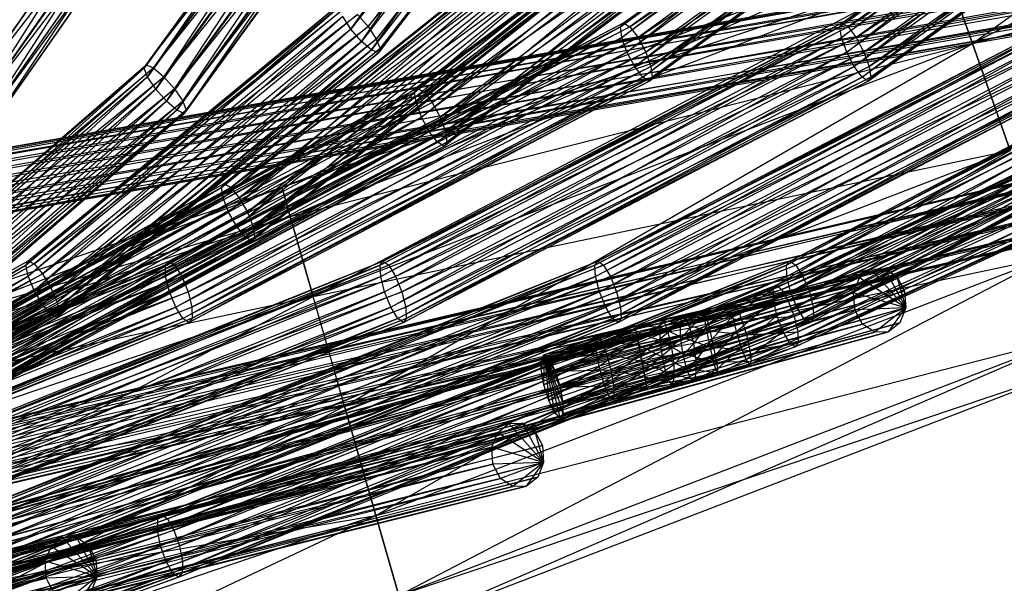
# Model space of a CAD drawing. Units: millimetres. Extents: x -298 to 2507, y -1378 to 2396.
# Drawn here: x 1191 to 1316, y -743 to -671 of the extents above; entities that cross this region are included whole.
import ezdxf

# ---------------------------------------------------------------- set-up
doc = ezdxf.new("R2010")
doc.units = ezdxf.units.MM
doc.header["$MEASUREMENT"] = 0

# ---------------------------------------------------------------- blocks, each defined once
blk = doc.blocks.new('New Object 1(22)')
at = {"linetype": 'Continuous', "ltscale": 1000}
for p, q in [((946.34, -217.26), (870.53, 214.3)), ((870.53, 214.3), (948.44, -216.81)), ((948.44, -216.81), (872.62, 214.77)), ((872.62, 214.77), (950.52, -217.23)), ((874.69, 214.34), (950.52, -217.23)), ((874.69, 214.34), (952, -218.41)), ((944.78, -218.46), (868.96, 213.08)), ((868.96, 213.08), (946.34, -217.26)), ((952, -218.41), (876.17, 213.13)), ((876.17, 213.13), (952.49, -220.05)), ((944.16, -220.09), (868.34, 211.43)), ((868.34, 211.43), (944.78, -218.46)), ((952.49, -220.05), (876.67, 211.49)), ((876.67, 211.49), (951.86, -221.67)), ((944.66, -221.73), (868.85, 209.78)), ((868.85, 209.78), (944.16, -220.09)), ((951.86, -221.67), (876.05, 209.83)), ((876.05, 209.83), (950.3, -222.88)), ((946.14, -222.91), (870.32, 208.58)), ((870.32, 208.58), (944.66, -221.73)), ((948.2, -223.34), (872.39, 208.15)), ((872.39, 208.15), (946.14, -222.91)), ((950.3, -222.88), (874.49, 208.61)), ((874.49, 208.61), (948.2, -223.34)), ((894.84, 108.1), (877.38, 174.35)), ((864.46, 168.17), (894.84, 108.1)), ((894.84, 108.1), (855.01, 163.67)), ((993.41, -219.42), (904.6, 159.57)), ((904.6, 159.57), (995.51, -218.95)), ((995.51, -218.95), (906.7, 160.05)), ((906.7, 160.05), (997.57, -219.38)), ((908.76, 159.62), (997.57, -219.38)), ((908.76, 159.62), (999.05, -220.57)), ((991.85, -220.64), (903.05, 158.32)), ((903.05, 158.32), (993.41, -219.42)), ((999.05, -220.57), (910.25, 158.41)), ((910.25, 158.41), (999.55, -222.21)), ((991.22, -222.29), (902.43, 156.63)), ((902.43, 156.63), (991.85, -220.64)), ((999.55, -222.21), (910.76, 156.75)), ((910.76, 156.75), (998.93, -223.86)), ((991.73, -223.93), (902.95, 154.95)), ((902.95, 154.95), (991.22, -222.29)), ((998.93, -223.86), (910.15, 155.06)), ((910.15, 155.06), (997.37, -225.08)), ((993.21, -225.12), (904.43, 153.74)), ((904.43, 153.74), (991.73, -223.93)), ((995.27, -225.54), (906.49, 153.33)), ((906.49, 153.33), (993.21, -225.12)), ((997.37, -225.08), (908.59, 153.81)), ((908.59, 153.81), (995.27, -225.54)), ((901.27, 146.91), (929.57, 85.43)), ((927.6, 84.68), (901.27, 146.91)), ((903.19, 147.46), (931.53, 85.88)), ((929.57, 85.43), (903.19, 147.46)), ((904.58, 147.54), (932.94, 85.92)), ((931.53, 85.88), (904.58, 147.54)), ((905.08, 147.14), (933.44, 85.54)), ((932.94, 85.92), (905.08, 147.14)), ((895.95, 145.55), (926.44, 87.37)), ((924.49, 86.55), (895.95, 145.55)), ((897.8, 146.21), (928.39, 87.85)), ((926.44, 87.37), (897.8, 146.21)), ((899.16, 146.37), (929.82, 87.87)), ((928.39, 87.85), (899.16, 146.37)), ((899.36, 146.04), (927.6, 84.68)), ((926.14, 83.85), (899.36, 146.04)), ((899.66, 145.99), (930.34, 87.45)), ((929.82, 87.87), (899.66, 145.99)), ((903.17, 145.38), (931.43, 83.98)), ((932.89, 84.82), (903.17, 145.38)), ((904.58, 146.34), (932.89, 84.82)), ((933.44, 85.54), (904.58, 146.34)), ((894.08, 144.57), (924.49, 86.55)), ((923.07, 85.65), (894.08, 144.57)), ((926.09, 82.75), (897.44, 144.29)), ((925.59, 83.13), (897.44, 144.29)), ((897.8, 144.13), (928.39, 85.76)), ((929.82, 86.66), (897.8, 144.13)), ((897.95, 145.08), (926.14, 83.85)), ((925.59, 83.13), (897.95, 145.08)), ((899.16, 145.16), (929.82, 86.66)), ((930.34, 87.45), (899.16, 145.16)), ((901.27, 144.51), (929.46, 83.24)), ((931.43, 83.98), (901.27, 144.51)), ((892.72, 143.54), (923.07, 85.65)), ((922.55, 84.88), (892.72, 143.54)), ((895.95, 143.15), (926.44, 84.96)), ((928.39, 85.76), (895.95, 143.15)), ((897.95, 143.88), (926.09, 82.75)), ((927.5, 82.79), (897.95, 143.88)), ((899.36, 143.96), (927.5, 82.79)), ((929.46, 83.24), (899.36, 143.96)), ((923.07, 84.45), (892.24, 142.71)), ((922.55, 84.88), (892.24, 142.71)), ((892.72, 142.33), (923.07, 84.45)), ((924.49, 84.48), (892.72, 142.33)), ((894.08, 142.49), (924.49, 84.48)), ((926.44, 84.96), (894.08, 142.49)), ((868.65, 135.54), (897.8, 94.97)), ((895.95, 94.29), (868.65, 135.54)), ((869.87, 135.92), (899.16, 95.17)), ((897.8, 94.97), (869.87, 135.92)), ((870.31, 135.68), (899.66, 94.86)), ((899.16, 95.17), (870.31, 135.68)), ((866.97, 134.6), (895.95, 94.29)), ((894.08, 93.32), (866.97, 134.6)), ((869.87, 134.84), (899.16, 94.09)), ((899.66, 94.86), (869.87, 134.84)), ((865.29, 133.38), (894.08, 93.32)), ((892.74, 92.31), (865.29, 133.38)), ((868.65, 133.65), (897.8, 93.08)), ((899.16, 94.09), (868.65, 133.65)), ((864.06, 132.2), (892.74, 92.31)), ((892.24, 91.54), (864.06, 132.2)), ((865.29, 131.5), (894.08, 91.43)), ((895.95, 92.11), (865.29, 131.5)), ((866.97, 132.43), (895.95, 92.11)), ((897.8, 93.08), (866.97, 132.43)), ((892.72, 91.23), (863.62, 131.36)), ((892.24, 91.54), (863.62, 131.36)), ((864.06, 131.11), (892.72, 91.23)), ((894.08, 91.43), (864.06, 131.11)), ((895.95, 121.61), (926.44, 62.85)), ((924.49, 62.06), (895.95, 121.61)), ((897.8, 122.3), (928.39, 63.35)), ((926.44, 62.85), (897.8, 122.3)), ((899.16, 122.49), (929.82, 63.43)), ((928.39, 63.35), (899.16, 122.49)), ((899.66, 122.17), (930.34, 63.05)), ((929.82, 63.43), (899.66, 122.17)), ((935.68, 122.45), (968.81, 36.22)), ((965.08, 35.15), (935.68, 122.45)), ((894.08, 120.63), (924.49, 62.06)), ((923.07, 61.19), (894.08, 120.63)), ((897.8, 120.4), (928.39, 61.46)), ((929.82, 62.33), (897.8, 120.4)), ((899.16, 121.4), (929.82, 62.33)), ((930.34, 63.05), (899.16, 121.4)), ((932.02, 121.17), (965.08, 35.15)), ((968.81, 36.22), (932.02, 121.17)), ((932.02, 121.17), (965.08, 35.15)), ((954.89, 32.24), (932.02, 121.17)), ((892.74, 119.63), (923.07, 61.19)), ((922.55, 60.47), (892.74, 119.63)), ((895.95, 119.43), (926.44, 60.67)), ((928.39, 61.46), (895.95, 119.43)), ((923.07, 60.09), (892.24, 118.86)), ((922.55, 60.47), (892.24, 118.86)), ((892.72, 118.55), (923.07, 60.09)), ((924.49, 60.17), (892.72, 118.55)), ((894.08, 118.75), (924.49, 60.17)), ((926.44, 60.67), (894.08, 118.75)), ((922.06, 117.67), (954.89, 32.24)), ((965.08, 35.15), (922.06, 117.67)), ((922.06, 117.67), (954.89, 32.24)), ((940.97, 28.25), (922.06, 117.67)), ((908.46, 112.88), (894.84, 108.1)), ((894.84, 108.1), (908.46, 112.88)), ((908.46, 112.88), (940.97, 28.25)), ((954.89, 32.24), (908.46, 112.88)), ((908.46, 112.88), (940.97, 28.25)), ((927.05, 24.26), (908.46, 112.88)), ((869.87, 107.73), (899.16, 67.38)), ((897.8, 67.22), (869.87, 107.73)), ((894.84, 108.1), (884.88, 104.59)), ((884.88, 104.59), (894.84, 108.1)), ((894.84, 108.1), (927.05, 24.26)), ((940.97, 28.25), (894.84, 108.1)), ((916.87, 21.35), (894.84, 108.1)), ((866.97, 106.49), (895.95, 66.56)), ((894.08, 65.57), (866.97, 106.49)), ((868.65, 107.38), (897.8, 67.22)), ((895.95, 66.56), (868.65, 107.38)), ((869.87, 106.53), (899.16, 66.18)), ((899.66, 67), (869.87, 106.53)), ((870.31, 107.42), (899.66, 67)), ((899.16, 67.38), (870.31, 107.42)), ((865.29, 105.25), (894.08, 65.57)), ((892.72, 64.54), (865.29, 105.25)), ((868.65, 105.32), (897.8, 65.15)), ((899.16, 66.18), (868.65, 105.32)), ((864.06, 104.04), (892.72, 64.54)), ((892.24, 63.73), (864.06, 104.04)), ((866.97, 104.08), (895.95, 64.16)), ((897.8, 65.15), (866.97, 104.08)), ((884.88, 104.59), (916.87, 21.35)), ((927.05, 24.26), (884.88, 104.59)), ((884.88, 104.59), (916.87, 21.35)), ((913.14, 20.28), (884.88, 104.59)), ((892.74, 63.35), (863.62, 103.15)), ((892.24, 63.73), (863.62, 103.15)), ((864.08, 102.83), (892.74, 63.35)), ((894.08, 63.51), (864.08, 102.83)), ((865.3, 103.18), (894.08, 63.51)), ((895.95, 64.16), (865.3, 103.18)), ((916.87, 21.35), (881.24, 103.3)), ((913.14, 20.28), (881.24, 103.3)), ((923.49, 96.92), (928.49, 99.61)), ((928.49, 99.61), (923.55, 95.19)), ((924.51, 98.49), (928.49, 99.61)), ((924.51, 98.49), (926.34, 99.48)), ((928.49, 99.61), (924.68, 93.74)), ((926.34, 99.48), (928.49, 99.61)), ((1023.4, -254.98), (926.34, 99.48)), ((926.34, 99.48), (1025.55, -254.86)), ((928.49, 99.61), (926.58, 92.99)), ((928.49, 99.61), (1025.55, -254.86)), ((928.49, 99.61), (1027.44, -255.6)), ((928.49, 99.61), (930.39, 98.86)), ((931.51, 97.43), (928.49, 99.61)), ((928.49, 99.61), (931.58, 95.68)), ((928.49, 99.61), (930.56, 94.12)), ((928.49, 99.61), (928.73, 93.13)), ((923.49, 96.92), (924.51, 98.49)), ((1021.57, -255.97), (924.51, 98.49)), ((924.51, 98.49), (1023.4, -254.98)), ((1027.44, -255.6), (930.39, 98.86)), ((930.39, 98.86), (1028.57, -257.05)), ((930.39, 98.86), (931.51, 97.43)), ((1020.54, -257.55), (923.49, 96.92)), ((923.49, 96.92), (1021.57, -255.97)), ((923.55, 95.19), (923.49, 96.92)), ((1028.57, -257.05), (931.51, 97.43)), ((931.51, 97.43), (1028.64, -258.78)), ((931.51, 97.43), (931.58, 95.68)), ((897.8, 94.97), (899.16, 95.17)), ((899.16, 95.17), (899.66, 94.86)), ((899.16, 95.17), (929.82, 36.1)), ((928.39, 36.03), (899.16, 95.17)), ((1020.61, -259.29), (923.55, 95.19)), ((923.55, 95.19), (1020.54, -257.55)), ((924.68, 93.74), (923.55, 95.19)), ((931.58, 95.68), (930.56, 94.12)), ((1028.64, -258.78), (931.58, 95.68)), ((931.58, 95.68), (1027.61, -260.36)), ((894.08, 93.32), (895.95, 94.29)), ((895.95, 94.29), (897.8, 94.97)), ((895.95, 94.29), (926.44, 35.54)), ((924.49, 34.74), (895.95, 94.29)), ((897.8, 94.97), (928.39, 36.03)), ((926.44, 35.54), (897.8, 94.97)), ((899.16, 94.09), (897.8, 93.08)), ((899.66, 94.86), (899.16, 94.09)), ((899.16, 94.09), (929.82, 35.01)), ((930.34, 35.73), (899.16, 94.09)), ((899.66, 94.86), (930.34, 35.73)), ((929.82, 36.1), (899.66, 94.86)), ((930.56, 94.12), (928.73, 93.13)), ((1027.61, -260.36), (930.56, 94.12)), ((930.56, 94.12), (1025.78, -261.35)), ((892.74, 92.31), (894.08, 93.32)), ((894.08, 93.32), (924.49, 34.74)), ((923.07, 33.87), (894.08, 93.32)), ((897.8, 93.08), (895.95, 92.11)), ((897.8, 93.08), (928.39, 34.15)), ((929.82, 35.01), (897.8, 93.08)), ((1021.73, -260.73), (924.68, 93.74)), ((924.68, 93.74), (1020.61, -259.29)), ((926.58, 92.99), (924.68, 93.74)), ((928.73, 93.13), (926.58, 92.99)), ((1023.63, -261.47), (926.58, 92.99)), ((926.58, 92.99), (1021.73, -260.73)), ((1025.78, -261.35), (928.73, 93.13)), ((928.73, 93.13), (1023.63, -261.47)), ((892.24, 91.54), (892.74, 92.31)), ((892.72, 91.23), (892.24, 91.54)), ((923.07, 32.77), (892.24, 91.54)), ((922.55, 33.14), (892.24, 91.54)), ((894.08, 91.43), (892.72, 91.23)), ((892.74, 92.31), (923.07, 33.87)), ((922.55, 33.14), (892.74, 92.31)), ((895.95, 92.11), (894.08, 91.43)), ((894.08, 91.43), (924.49, 32.86)), ((926.44, 33.35), (894.08, 91.43)), ((895.95, 92.11), (926.44, 33.35)), ((928.39, 34.15), (895.95, 92.11)), ((892.72, 91.23), (923.07, 32.77)), ((924.49, 32.86), (892.72, 91.23)), ((926.44, 87.37), (928.39, 87.85)), ((928.39, 87.85), (929.82, 87.87)), ((928.39, 87.85), (960.73, 7.64)), ((958.75, 7.26), (928.39, 87.85)), ((929.82, 87.87), (930.34, 87.45)), ((929.82, 87.87), (962.19, 7.59)), ((960.73, 7.64), (929.82, 87.87)), ((923.07, 85.65), (924.49, 86.55)), ((924.49, 86.55), (926.44, 87.37)), ((924.49, 86.55), (956.77, 6.56)), ((955.31, 5.72), (924.49, 86.55)), ((926.44, 87.37), (958.75, 7.26)), ((956.77, 6.56), (926.44, 87.37)), ((929.82, 86.66), (928.39, 85.76)), ((930.34, 87.45), (929.82, 86.66)), ((929.82, 86.66), (962.19, 6.39)), ((962.73, 7.13), (929.82, 86.66)), ((930.34, 87.45), (962.73, 7.13)), ((962.19, 7.59), (930.34, 87.45)), ((922.55, 84.88), (923.07, 85.65)), ((923.07, 85.65), (955.31, 5.72)), ((954.77, 4.97), (923.07, 85.65)), ((928.39, 85.76), (926.44, 84.96)), ((927.6, 84.68), (929.57, 85.43)), ((928.39, 85.76), (960.73, 5.55)), ((962.19, 6.39), (928.39, 85.76)), ((929.57, 85.43), (931.53, 85.88)), ((929.57, 85.43), (931.93, 79.36)), ((929.92, 78.75), (929.57, 85.43)), ((931.53, 85.88), (932.94, 85.92)), ((931.53, 85.88), (933.9, 79.8)), ((931.93, 79.36), (931.53, 85.88)), ((933.44, 85.54), (932.89, 84.82)), ((932.94, 85.92), (933.44, 85.54)), ((932.94, 85.92), (935.27, 79.97)), ((933.9, 79.8), (932.94, 85.92)), ((933.44, 85.54), (935.69, 79.79)), ((935.27, 79.97), (933.44, 85.54)), ((923.07, 84.45), (922.55, 84.88)), ((955.31, 4.52), (922.55, 84.88)), ((954.77, 4.97), (922.55, 84.88)), ((924.49, 84.48), (923.07, 84.45)), ((923.07, 84.45), (955.31, 4.52)), ((956.77, 4.48), (923.07, 84.45)), ((926.44, 84.96), (924.49, 84.48)), ((924.49, 84.48), (956.77, 4.48)), ((958.75, 4.85), (924.49, 84.48)), ((926.14, 83.85), (927.6, 84.68)), ((926.44, 84.96), (958.75, 4.85)), ((960.73, 5.55), (926.44, 84.96)), ((927.6, 84.68), (929.92, 78.75)), ((928.37, 78.13), (927.6, 84.68)), ((931.43, 83.98), (929.46, 83.24)), ((932.89, 84.82), (931.43, 83.98)), ((931.43, 83.98), (933.49, 78.7)), ((935.04, 79.32), (931.43, 83.98)), ((932.89, 84.82), (935.04, 79.32)), ((935.69, 79.79), (932.89, 84.82)), ((925.59, 83.13), (926.14, 83.85)), ((926.09, 82.75), (925.59, 83.13)), ((928.14, 77.48), (925.59, 83.13)), ((927.72, 77.66), (925.59, 83.13)), ((927.5, 82.79), (926.09, 82.75)), ((926.09, 82.75), (928.14, 77.48)), ((929.51, 77.65), (926.09, 82.75)), ((926.14, 83.85), (928.37, 78.13)), ((927.72, 77.66), (926.14, 83.85)), ((929.46, 83.24), (927.5, 82.79)), ((927.5, 82.79), (929.51, 77.65)), ((931.48, 78.09), (927.5, 82.79)), ((929.46, 83.24), (931.48, 78.09)), ((933.49, 78.7), (929.46, 83.24)), ((876.94, 81.65), (907.42, 41.27)), ((906.07, 41.09), (876.94, 81.65)), ((874.09, 80.34), (904.23, 40.42)), ((902.38, 39.41), (874.09, 80.34)), ((875.73, 81.27), (906.07, 41.09)), ((904.23, 40.42), (875.73, 81.27)), ((876.94, 80.44), (907.42, 40.07)), ((907.9, 40.9), (876.94, 80.44)), ((877.38, 81.33), (907.9, 40.9)), ((907.42, 41.27), (877.38, 81.33)), ((872.44, 79.08), (902.38, 39.41)), ((901.04, 38.37), (872.44, 79.08)), ((875.73, 79.2), (906.07, 39.01)), ((907.42, 40.07), (875.73, 79.2)), ((929.92, 78.75), (931.93, 79.36)), ((931.35, 74.28), (931.93, 79.36)), ((931.93, 79.36), (933.9, 79.8)), ((931.93, 79.36), (933.43, 74.72)), ((933.43, 74.72), (933.9, 79.8)), ((935.04, 79.32), (933.49, 78.7)), ((933.9, 79.8), (935.27, 79.97)), ((933.9, 79.8), (935.38, 75.18)), ((935.69, 79.79), (935.04, 79.32)), ((935.04, 79.32), (936.2, 75.71)), ((936.97, 75.76), (935.04, 79.32)), ((935.27, 79.97), (935.69, 79.79)), ((935.27, 79.97), (936.68, 75.57)), ((935.38, 75.18), (935.27, 79.97)), ((935.69, 79.79), (936.97, 75.76)), ((936.68, 75.57), (935.69, 79.79)), ((871.23, 77.84), (901.04, 38.37)), ((900.55, 37.54), (871.23, 77.84)), ((874.09, 77.93), (904.23, 38.02)), ((906.07, 39.01), (874.09, 77.93)), ((927.72, 77.66), (928.37, 78.13)), ((928.14, 77.48), (927.72, 77.66)), ((929.21, 74.14), (927.72, 77.66)), ((928.91, 73.95), (927.72, 77.66)), ((929.51, 77.65), (928.14, 77.48)), ((928.37, 78.13), (929.92, 78.75)), ((928.37, 78.13), (929.7, 74)), ((928.91, 73.95), (928.37, 78.13)), ((931.48, 78.09), (929.51, 77.65)), ((929.51, 77.65), (930.52, 74.52)), ((932.47, 74.99), (929.51, 77.65)), ((929.7, 74), (929.92, 78.75)), ((929.92, 78.75), (931.35, 74.28)), ((933.49, 78.7), (931.48, 78.09)), ((931.48, 78.09), (932.47, 74.99)), ((934.55, 75.43), (931.48, 78.09)), ((933.49, 78.7), (934.55, 75.43)), ((936.2, 75.71), (933.49, 78.7)), ((901.04, 37.16), (870.79, 76.94)), ((900.55, 37.54), (870.79, 76.94)), ((871.23, 76.64), (901.04, 37.16)), ((902.38, 37.34), (871.23, 76.64)), ((872.44, 77), (902.38, 37.34)), ((904.23, 38.02), (872.44, 77)), ((928.14, 77.48), (929.21, 74.14)), ((930.52, 74.52), (928.14, 77.48)), ((934.55, 75.43), (932.47, 74.99)), ((933.43, 74.72), (935.38, 75.18)), ((934.23, 71.23), (935.38, 75.18)), ((936.2, 75.71), (934.55, 75.43)), ((934.55, 75.43), (935.12, 72.96)), ((936.84, 72.97), (934.55, 75.43)), ((935.38, 75.18), (936.68, 75.57)), ((935.38, 75.18), (936.18, 71.71)), ((936.18, 71.71), (936.68, 75.57)), ((936.97, 75.76), (936.2, 75.71)), ((936.2, 75.71), (936.84, 72.97)), ((937.69, 72.71), (936.2, 75.71)), ((936.68, 75.57), (936.97, 75.76)), ((936.68, 75.57), (937.46, 72.24)), ((936.97, 75.76), (937.69, 72.71)), ((937.46, 72.24), (936.97, 75.76)), ((929.21, 74.14), (928.91, 73.95)), ((928.91, 73.95), (929.7, 74)), ((929.8, 71.65), (928.91, 73.95)), ((929.57, 71.18), (928.91, 73.95)), ((930.52, 74.52), (929.21, 74.14)), ((929.21, 74.14), (929.8, 71.65)), ((931.06, 72.19), (929.21, 74.14)), ((929.57, 71.18), (929.7, 74)), ((929.7, 74), (931.35, 74.28)), ((929.7, 74), (930.4, 70.94)), ((930.4, 70.94), (931.35, 74.28)), ((932.47, 74.99), (930.52, 74.52)), ((930.52, 74.52), (931.06, 72.19)), ((933.01, 72.67), (930.52, 74.52)), ((931.35, 74.28), (933.43, 74.72)), ((931.35, 74.28), (932.12, 70.95)), ((932.12, 70.95), (933.43, 74.72)), ((932.47, 74.99), (933.01, 72.67)), ((935.12, 72.96), (932.47, 74.99)), ((933.43, 74.72), (934.23, 71.23)), ((933.01, 72.67), (931.06, 72.19)), ((935.12, 72.96), (933.01, 72.67)), ((933.01, 72.67), (933.53, 69.86)), ((935.64, 70.15), (933.01, 72.67)), ((936.84, 72.97), (935.12, 72.96)), ((935.12, 72.96), (935.64, 70.15)), ((937.36, 70.18), (935.12, 72.96)), ((937.69, 72.71), (936.84, 72.97)), ((936.84, 72.97), (937.36, 70.18)), ((938.2, 69.97), (936.84, 72.97)), ((937.46, 72.24), (937.69, 72.71)), ((937.69, 72.71), (938.2, 69.97)), ((937.94, 69.56), (937.69, 72.71)), ((929.8, 71.65), (929.57, 71.18)), ((931.06, 72.19), (929.8, 71.65)), ((929.8, 71.65), (930.3, 68.93)), ((931.56, 69.42), (929.8, 71.65)), ((931.06, 72.19), (931.56, 69.42)), ((933.53, 69.86), (931.06, 72.19)), ((934.23, 71.23), (936.18, 71.71)), ((934.72, 68.63), (936.18, 71.71)), ((936.18, 71.71), (937.46, 72.24)), ((936.18, 71.71), (936.67, 69.07)), ((936.67, 69.07), (937.46, 72.24)), ((937.46, 72.24), (937.94, 69.56)), ((929.57, 71.18), (930.4, 70.94)), ((930.3, 68.93), (929.57, 71.18)), ((930.05, 68.52), (929.57, 71.18)), ((930.05, 68.52), (930.4, 70.94)), ((930.4, 70.94), (932.12, 70.95)), ((930.4, 70.94), (930.89, 68.31)), ((930.89, 68.31), (932.12, 70.95)), ((932.12, 70.95), (934.23, 71.23)), ((932.12, 70.95), (932.6, 68.34)), ((932.6, 68.34), (934.23, 71.23)), ((935.64, 70.15), (933.53, 69.86)), ((934.23, 71.23), (934.72, 68.63)), ((937.36, 70.18), (935.64, 70.15)), ((935.64, 70.15), (936.47, 66.34)), ((938.11, 66.65), (935.64, 70.15)), ((938.2, 69.97), (937.36, 70.18)), ((937.36, 70.18), (938.11, 66.65)), ((938.88, 66.78), (937.36, 70.18)), ((930.3, 68.93), (930.05, 68.52)), ((931.56, 69.42), (930.3, 68.93)), ((930.3, 68.93), (931.09, 65.26)), ((932.4, 65.53), (930.3, 68.93)), ((933.53, 69.86), (931.56, 69.42)), ((931.56, 69.42), (932.4, 65.53)), ((934.38, 65.93), (931.56, 69.42)), ((933.53, 69.86), (934.38, 65.93)), ((936.47, 66.34), (933.53, 69.86)), ((934.72, 68.63), (936.67, 69.07)), ((935.27, 66.01), (936.67, 69.07)), ((936.67, 69.07), (937.94, 69.56)), ((936.67, 69.07), (937.26, 66.41)), ((937.26, 66.41), (937.94, 69.56)), ((937.94, 69.56), (938.2, 69.97)), ((937.94, 69.56), (938.57, 66.69)), ((938.2, 69.97), (938.88, 66.78)), ((938.57, 66.69), (938.2, 69.97)), ((930.05, 68.52), (930.89, 68.31)), ((931.09, 65.26), (930.05, 68.52)), ((930.77, 65.16), (930.05, 68.52)), ((930.77, 65.16), (930.89, 68.31)), ((930.89, 68.31), (932.6, 68.34)), ((930.89, 68.31), (931.55, 65.3)), ((931.55, 65.3), (932.6, 68.34)), ((932.6, 68.34), (934.72, 68.63)), ((932.6, 68.34), (933.19, 65.6)), ((933.19, 65.6), (934.72, 68.63)), ((934.72, 68.63), (935.27, 66.01)), ((894.08, 65.57), (895.95, 66.56)), ((895.95, 66.56), (897.8, 67.22)), ((895.95, 66.56), (926.44, 8.37)), ((924.49, 7.57), (895.95, 66.56)), ((897.8, 67.22), (899.16, 67.38)), ((897.8, 67.22), (928.39, 8.85)), ((926.44, 8.37), (897.8, 67.22)), ((899.16, 67.38), (899.66, 67)), ((899.16, 67.38), (929.8, 8.88)), ((928.39, 8.85), (899.16, 67.38)), ((899.66, 67), (899.16, 66.18)), ((899.66, 67), (930.34, 8.45)), ((929.8, 8.88), (899.66, 67)), ((935.27, 66.01), (937.26, 66.41)), ((936.38, 62.1), (937.26, 66.41)), ((938.11, 66.65), (936.47, 66.34)), ((937.26, 66.41), (938.57, 66.69)), ((937.26, 66.41), (938.36, 62.45)), ((938.88, 66.78), (938.11, 66.65)), ((938.11, 66.65), (939.49, 61.78)), ((940.16, 62.28), (938.11, 66.65)), ((938.36, 62.45), (938.57, 66.69)), ((938.57, 66.69), (938.88, 66.78)), ((938.57, 66.69), (939.74, 62.52)), ((938.88, 66.78), (940.16, 62.28)), ((939.74, 62.52), (938.88, 66.78)), ((892.72, 64.54), (894.08, 65.57)), ((894.08, 65.57), (924.49, 7.57)), ((923.07, 6.67), (894.08, 65.57)), ((897.8, 65.15), (895.95, 64.16)), ((899.16, 66.18), (897.8, 65.15)), ((897.8, 65.15), (928.39, 6.78)), ((929.82, 7.68), (897.8, 65.15)), ((899.16, 66.18), (929.82, 7.68)), ((930.34, 8.45), (899.16, 66.18)), ((930.77, 65.16), (931.55, 65.3)), ((931.09, 65.26), (930.77, 65.16)), ((932.52, 60.2), (930.77, 65.16)), ((932.1, 60.45), (930.77, 65.16)), ((932.4, 65.53), (931.09, 65.26)), ((931.09, 65.26), (932.52, 60.2)), ((933.9, 60.27), (931.09, 65.26)), ((931.55, 65.3), (933.19, 65.6)), ((931.55, 65.3), (932.77, 60.94)), ((932.1, 60.45), (931.55, 65.3)), ((934.38, 65.93), (932.4, 65.53)), ((932.4, 65.53), (933.9, 60.27)), ((935.88, 60.63), (932.4, 65.53)), ((932.77, 60.94), (933.19, 65.6)), ((933.19, 65.6), (935.27, 66.01)), ((933.19, 65.6), (934.33, 61.55)), ((934.33, 61.55), (935.27, 66.01)), ((936.47, 66.34), (934.38, 65.93)), ((934.38, 65.93), (935.88, 60.63)), ((937.93, 61.18), (934.38, 65.93)), ((935.27, 66.01), (936.38, 62.1)), ((936.47, 66.34), (937.93, 61.18)), ((939.49, 61.78), (936.47, 66.34)), ((892.24, 63.73), (892.72, 64.54)), ((892.72, 64.54), (923.07, 6.67)), ((922.55, 5.9), (892.72, 64.54)), ((895.95, 64.16), (894.08, 63.51)), ((895.95, 64.16), (926.44, 5.98)), ((928.39, 6.78), (895.95, 64.16)), ((892.74, 63.35), (892.24, 63.73)), ((923.07, 5.47), (892.24, 63.73)), ((922.55, 5.9), (892.24, 63.73)), ((894.08, 63.51), (892.74, 63.35)), ((892.74, 63.35), (923.07, 5.47)), ((924.49, 5.5), (892.74, 63.35)), ((894.08, 63.51), (924.49, 5.5)), ((926.44, 5.98), (894.08, 63.51)), ((924.49, 62.06), (926.44, 62.85)), ((926.44, 62.85), (928.39, 63.35)), ((926.44, 62.85), (958.75, -18.04)), ((956.77, -18.73), (926.44, 62.85)), ((928.39, 63.35), (929.82, 63.43)), ((928.39, 63.35), (960.73, -17.64)), ((958.75, -18.04), (928.39, 63.35)), ((929.82, 63.43), (930.34, 63.05)), ((929.82, 63.43), (962.19, -17.65)), ((960.73, -17.64), (929.82, 63.43)), ((930.34, 63.05), (929.82, 62.33)), ((930.34, 63.05), (962.73, -18.05)), ((962.19, -17.65), (930.34, 63.05)), ((923.07, 61.19), (924.49, 62.06)), ((924.49, 62.06), (956.77, -18.73)), ((955.31, -19.52), (924.49, 62.06)), ((928.39, 61.46), (926.44, 60.67)), ((929.82, 62.33), (928.39, 61.46)), ((928.39, 61.46), (960.73, -19.54)), ((962.19, -18.74), (928.39, 61.46)), ((929.82, 62.33), (962.19, -18.74)), ((962.73, -18.05), (929.82, 62.33)), ((932.77, 60.94), (934.33, 61.55)), ((934.33, 61.55), (936.38, 62.1)), ((934.33, 61.55), (936.55, 55.04)), ((935.02, 54.32), (934.33, 61.55)), ((936.38, 62.1), (938.36, 62.45)), ((936.38, 62.1), (938.57, 55.66)), ((936.55, 55.04), (936.38, 62.1)), ((939.49, 61.78), (937.93, 61.18)), ((938.36, 62.45), (939.74, 62.52)), ((938.36, 62.45), (940.55, 56.01)), ((938.57, 55.66), (938.36, 62.45)), ((940.16, 62.28), (939.49, 61.78)), ((939.49, 61.78), (941.81, 54.96)), ((942.43, 55.61), (939.49, 61.78)), ((939.74, 62.52), (940.16, 62.28)), ((939.74, 62.52), (941.96, 55.99)), ((940.55, 56.01), (939.74, 62.52)), ((940.16, 62.28), (942.43, 55.61)), ((941.96, 55.99), (940.16, 62.28)), ((922.55, 60.47), (923.07, 61.19)), ((923.07, 60.09), (922.55, 60.47)), ((955.31, -20.62), (922.55, 60.47)), ((954.77, -20.23), (922.55, 60.47)), ((923.07, 61.19), (955.31, -19.52)), ((954.77, -20.23), (923.07, 61.19)), ((924.49, 60.17), (923.07, 60.09)), ((926.44, 60.67), (924.49, 60.17)), ((924.49, 60.17), (956.77, -20.62)), ((958.75, -20.23), (924.49, 60.17)), ((926.44, 60.67), (958.75, -20.23)), ((960.73, -19.54), (926.44, 60.67)), ((932.1, 60.45), (932.77, 60.94)), ((932.52, 60.2), (932.1, 60.45)), ((934.87, 53.3), (932.1, 60.45)), ((934.4, 53.68), (932.1, 60.45)), ((933.9, 60.27), (932.52, 60.2)), ((932.52, 60.2), (934.87, 53.3)), ((936.28, 53.27), (932.52, 60.2)), ((932.77, 60.94), (935.02, 54.32)), ((934.4, 53.68), (932.77, 60.94)), ((935.88, 60.63), (933.9, 60.27)), ((933.9, 60.27), (936.28, 53.27)), ((938.26, 53.61), (933.9, 60.27)), ((937.93, 61.18), (935.88, 60.63)), ((935.88, 60.63), (938.26, 53.61)), ((940.28, 54.23), (935.88, 60.63)), ((937.93, 61.18), (940.28, 54.23)), ((941.81, 54.96), (937.93, 61.18)), ((923.07, 60.09), (955.31, -20.62)), ((956.77, -20.62), (923.07, 60.09)), ((860.72, 58.15), (894.3, 32.29)), ((892.69, 31.25), (860.72, 58.15)), ((861.68, 58.82), (895.51, 32.77)), ((894.3, 32.29), (861.68, 58.82)), ((861.86, 57.74), (895.68, 31.69)), ((896.03, 32.55), (861.86, 57.74)), ((862.1, 58.67), (896.03, 32.55)), ((895.51, 32.77), (862.1, 58.67)), ((859.48, 56.82), (892.69, 31.25)), ((886.07, 56.8), (918.15, 16.62)), ((916.32, 15.9), (886.07, 56.8)), ((887.25, 57.2), (919.47, 16.81)), ((918.15, 16.62), (887.25, 57.2)), ((887.69, 56.91), (919.96, 16.44)), ((919.47, 16.81), (887.69, 56.91)), ((861.04, 56.25), (894.59, 30.42)), ((895.68, 31.69), (861.04, 56.25)), ((884.46, 55.83), (916.32, 15.9)), ((914.49, 14.87), (884.46, 55.83)), ((887.25, 56.01), (919.47, 15.62)), ((919.96, 16.44), (887.25, 56.01)), ((934.4, 53.68), (940.55, 56.01)), ((934.4, 53.68), (941.96, 55.99)), ((934.4, 53.68), (938.57, 55.66)), ((934.4, 53.68), (942.43, 55.61)), ((936.55, 55.04), (938.57, 55.66)), ((938.57, 55.66), (940.55, 56.01)), ((940.55, 56.01), (941.96, 55.99)), ((942.43, 55.61), (941.81, 54.96)), ((941.96, 55.99), (942.43, 55.61)), ((859.85, 54.63), (893.03, 29.07)), ((894.59, 30.42), (859.85, 54.63)), ((882.87, 54.52), (914.49, 14.87)), ((913.16, 13.8), (882.87, 54.52)), ((886.07, 54.73), (918.13, 14.54)), ((919.47, 15.62), (886.07, 54.73)), ((936.55, 55.04), (934.4, 53.68)), ((934.4, 53.68), (941.81, 54.96)), ((934.4, 53.68), (935.02, 54.32)), ((934.4, 53.68), (940.28, 54.23)), ((935.02, 54.32), (936.55, 55.04)), ((940.28, 54.23), (938.26, 53.61)), ((941.81, 54.96), (940.28, 54.23)), ((893.03, 29.07), (858.62, 53.3)), ((881.69, 53.26), (913.16, 13.8)), ((912.67, 12.96), (881.69, 53.26)), ((884.46, 53.44), (916.32, 13.51)), ((918.13, 14.54), (884.46, 53.44)), ((934.87, 53.3), (934.4, 53.68)), ((936.28, 53.27), (934.4, 53.68)), ((938.26, 53.61), (934.4, 53.68)), ((936.28, 53.27), (934.87, 53.3)), ((938.26, 53.61), (936.28, 53.27)), ((943.13, 50.89), (948.14, 53.57)), ((948.14, 53.57), (943.18, 49.16)), ((944.16, 52.46), (948.14, 53.57)), ((944.16, 52.46), (945.99, 53.44)), ((948.14, 53.57), (944.32, 47.73)), ((945.99, 53.44), (948.14, 53.57)), ((1023.4, -255), (945.99, 53.44)), ((945.99, 53.44), (1025.55, -254.87)), ((948.14, 53.57), (946.21, 46.97)), ((948.14, 53.57), (1025.55, -254.87)), ((948.14, 53.57), (1027.44, -255.63)), ((948.14, 53.57), (950.03, 52.82)), ((951.16, 51.37), (948.14, 53.57)), ((948.14, 53.57), (951.21, 49.64)), ((948.14, 53.57), (950.2, 48.09)), ((948.14, 53.57), (948.35, 47.11)), ((1027.44, -255.63), (950.03, 52.82)), ((950.03, 52.82), (1028.57, -257.06)), ((950.03, 52.82), (951.16, 51.37)), ((913.16, 12.6), (881.26, 52.35)), ((912.67, 12.96), (881.26, 52.35)), ((881.69, 52.06), (913.16, 12.6)), ((914.49, 12.8), (881.69, 52.06)), ((882.87, 52.45), (914.49, 12.8)), ((916.32, 13.51), (882.87, 52.45)), ((943.13, 50.89), (944.16, 52.46)), ((1021.57, -255.97), (944.16, 52.46)), ((944.16, 52.46), (1023.4, -255)), ((1028.57, -257.06), (951.16, 51.37)), ((951.16, 51.37), (1028.64, -258.79)), ((951.16, 51.37), (951.21, 49.64)), ((1020.54, -257.54), (943.13, 50.89)), ((943.13, 50.89), (1021.57, -255.97)), ((943.18, 49.16), (943.13, 50.89)), ((1020.61, -259.27), (943.18, 49.16)), ((943.18, 49.16), (1020.54, -257.54)), ((944.32, 47.73), (943.18, 49.16)), ((951.21, 49.64), (950.2, 48.09)), ((1028.64, -258.79), (951.21, 49.64)), ((951.21, 49.64), (1027.61, -260.36)), ((1021.73, -260.7), (944.32, 47.73)), ((944.32, 47.73), (1020.61, -259.27)), ((946.21, 46.97), (944.32, 47.73)), ((950.2, 48.09), (948.35, 47.11)), ((1027.61, -260.36), (950.2, 48.09)), ((950.2, 48.09), (1025.78, -261.33)), ((948.35, 47.11), (946.21, 46.97)), ((1023.63, -261.46), (946.21, 46.97)), ((946.21, 46.97), (1021.73, -260.7)), ((1025.78, -261.33), (948.35, 47.11)), ((948.35, 47.11), (1023.63, -261.46)), ((902.38, 39.41), (904.23, 40.42)), ((904.23, 40.42), (906.07, 41.09)), ((904.23, 40.42), (935.48, -17.78)), ((933.54, -18.58), (904.23, 40.42)), ((906.07, 41.09), (907.42, 41.27)), ((906.07, 41.09), (937.42, -17.28)), ((935.48, -17.78), (906.07, 41.09)), ((907.42, 40.07), (906.07, 39.01)), ((907.42, 41.27), (907.9, 40.9)), ((907.42, 41.27), (938.85, -17.24)), ((937.42, -17.28), (907.42, 41.27)), ((907.9, 40.9), (907.42, 40.07)), ((907.42, 40.07), (938.85, -18.44)), ((939.37, -17.67), (907.42, 40.07)), ((907.9, 40.9), (939.37, -17.67)), ((938.85, -17.24), (907.9, 40.9)), ((901.04, 38.37), (902.38, 39.41)), ((902.38, 39.41), (933.54, -18.58)), ((932.12, -19.5), (902.38, 39.41)), ((906.07, 39.01), (904.23, 38.02)), ((906.07, 39.01), (937.42, -19.36)), ((938.85, -18.44), (906.07, 39.01)), ((900.55, 37.54), (901.04, 38.37)), ((901.04, 38.37), (932.12, -19.5)), ((931.6, -20.27), (901.04, 38.37)), ((904.23, 38.02), (902.38, 37.34)), ((904.23, 38.02), (935.48, -20.17)), ((937.42, -19.36), (904.23, 38.02)), ((901.04, 37.16), (900.55, 37.54)), ((932.12, -20.69), (900.55, 37.54)), ((931.6, -20.27), (900.55, 37.54)), ((902.38, 37.34), (901.04, 37.16)), ((901.04, 37.16), (932.12, -20.69)), ((933.54, -20.65), (901.04, 37.16)), ((902.38, 37.34), (933.54, -20.65)), ((935.48, -20.17), (902.38, 37.34)), ((924.49, 34.74), (926.44, 35.54)), ((926.44, 35.54), (928.39, 36.03)), ((926.44, 35.54), (958.75, -45.36)), ((956.77, -46.04), (926.44, 35.54)), ((928.39, 36.03), (929.82, 36.1)), ((928.39, 36.03), (960.73, -44.97)), ((958.75, -45.36), (928.39, 36.03)), ((929.82, 36.1), (930.34, 35.73)), ((929.82, 36.1), (962.19, -44.97)), ((960.73, -44.97), (929.82, 36.1)), ((930.34, 35.73), (929.82, 35.01)), ((930.34, 35.73), (962.73, -45.37)), ((962.19, -44.97), (930.34, 35.73)), ((965.08, 35.15), (954.89, 32.24)), ((954.89, 32.24), (965.08, 35.15)), ((867.82, 33.91), (903.32, 8.12)), ((902.19, 7.68), (867.82, 33.91)), ((922.55, 33.14), (923.07, 33.87)), ((923.07, 33.87), (924.49, 34.74)), ((923.07, 33.87), (955.31, -46.84)), ((954.77, -47.54), (923.07, 33.87)), ((924.49, 34.74), (956.77, -46.04)), ((955.31, -46.84), (924.49, 34.74)), ((928.39, 34.15), (926.44, 33.35)), ((929.82, 35.01), (928.39, 34.15)), ((928.39, 34.15), (960.73, -46.85)), ((962.19, -46.06), (928.39, 34.15)), ((929.82, 35.01), (962.19, -46.06)), ((962.73, -45.37), (929.82, 35.01)), ((866.97, 33.27), (902.19, 7.68)), ((900.63, 6.64), (866.97, 33.27)), ((867.82, 32.73), (903.34, 6.93)), ((903.74, 7.85), (867.82, 32.73)), ((868.12, 33.72), (903.74, 7.85)), ((903.32, 8.12), (868.12, 33.72)), ((894.3, 32.29), (895.51, 32.77)), ((895.51, 32.77), (896.03, 32.55)), ((895.51, 32.77), (929.15, -8.03)), ((927.77, -8.31), (895.51, 32.77)), ((923.07, 32.77), (922.55, 33.14)), ((955.31, -47.94), (922.55, 33.14)), ((954.77, -47.54), (922.55, 33.14)), ((924.49, 32.86), (923.07, 32.77)), ((923.07, 32.77), (955.31, -47.94)), ((956.77, -47.94), (923.07, 32.77)), ((926.44, 33.35), (924.49, 32.86)), ((924.49, 32.86), (956.77, -47.94)), ((958.75, -47.54), (924.49, 32.86)), ((926.44, 33.35), (958.75, -47.54)), ((960.73, -46.85), (926.44, 33.35)), ((865.81, 31.95), (900.63, 6.64)), ((899.09, 5.28), (865.81, 31.95)), ((892.69, 31.25), (894.3, 32.29)), ((894.3, 32.29), (927.77, -8.31)), ((925.94, -9.09), (894.3, 32.29)), ((895.68, 31.69), (894.59, 30.42)), ((896.03, 32.55), (895.68, 31.69)), ((895.68, 31.69), (929.3, -9.1)), ((929.72, -8.32), (895.68, 31.69)), ((896.03, 32.55), (929.72, -8.32)), ((929.15, -8.03), (896.03, 32.55)), ((954.89, 32.24), (940.97, 28.25)), ((940.97, 28.25), (954.89, 32.24)), ((954.89, 32.24), (984.29, -54.54)), ((994.53, -51.82), (954.89, 32.24)), ((954.89, 32.24), (984.29, -54.54)), ((970.27, -58.25), (954.89, 32.24)), ((864.65, 30.3), (899.09, 5.28)), ((897.96, 3.96), (864.65, 30.3)), ((866.98, 31.21), (902.19, 5.61)), ((903.34, 6.93), (866.98, 31.21)), ((891.15, 29.9), (892.69, 31.25)), ((892.69, 31.25), (925.94, -9.09)), ((924.14, -10.15), (892.69, 31.25)), ((894.59, 30.42), (893.03, 29.07)), ((894.59, 30.42), (928.04, -10.16)), ((929.3, -9.1), (894.59, 30.42)), ((865.82, 29.56), (900.65, 4.25)), ((902.19, 5.61), (865.82, 29.56)), ((891.15, 29.9), (924.14, -10.15)), ((922.88, -11.21), (891.15, 29.9)), ((893.03, 29.07), (891.43, 28.03)), ((893.03, 29.07), (926.26, -11.22)), ((928.04, -10.16), (893.03, 29.07)), ((897.98, 2.76), (863.51, 27.78)), ((897.56, 3.04), (863.51, 27.78)), ((863.81, 28.77), (897.96, 3.96)), ((897.56, 3.04), (863.81, 28.77)), ((863.81, 27.59), (897.98, 2.76)), ((899.11, 3.2), (863.81, 27.59)), ((864.67, 28.24), (899.11, 3.2)), ((900.65, 4.25), (864.67, 28.24)), ((923.03, -12.28), (889.7, 27.77)), ((922.48, -11.99), (889.7, 27.77)), ((890.05, 28.63), (922.88, -11.21)), ((922.48, -11.99), (890.05, 28.63)), ((890.21, 27.55), (923.03, -12.28)), ((924.43, -12), (890.21, 27.55)), ((891.43, 28.03), (924.43, -12)), ((926.26, -11.22), (891.43, 28.03)), ((940.97, 28.25), (927.05, 24.26)), ((940.97, 28.25), (970.27, -58.25)), ((984.29, -54.54), (940.97, 28.25)), ((940.97, 28.25), (970.27, -58.25)), ((956.26, -61.98), (940.97, 28.25)), ((927.05, 24.26), (916.87, 21.35)), ((916.87, 21.35), (927.05, 24.26)), ((927.05, 24.26), (956.26, -61.98)), ((970.27, -58.25), (927.05, 24.26)), ((927.05, 24.26), (956.26, -61.98)), ((946, -64.69), (927.05, 24.26)), ((916.87, 21.35), (913.14, 20.28)), ((913.14, 20.28), (916.87, 21.35)), ((916.87, 21.35), (946, -64.69)), ((956.26, -61.98), (916.87, 21.35)), ((916.87, 21.35), (946, -64.69)), ((942.26, -65.69), (916.87, 21.35)), ((946, -64.69), (913.14, 20.28)), ((942.26, -65.69), (913.14, 20.28)), ((916.32, 15.9), (918.15, 16.62)), ((918.15, 16.62), (919.47, 16.81)), ((918.15, 16.62), (950.62, -41.78)), ((948.67, -42.28), (918.15, 16.62)), ((919.47, 16.81), (919.96, 16.44)), ((919.47, 16.81), (952.03, -41.73)), ((950.62, -41.78), (919.47, 16.81)), ((919.96, 16.44), (919.47, 15.62)), ((919.96, 16.44), (952.55, -42.15)), ((952.03, -41.73), (919.96, 16.44)), ((914.49, 14.87), (916.32, 15.9)), ((916.32, 15.9), (948.67, -42.28)), ((946.74, -43.1), (916.32, 15.9)), ((919.47, 15.62), (918.13, 14.54)), ((919.47, 15.62), (952.03, -42.94)), ((952.55, -42.15), (919.47, 15.62)), ((912.67, 12.96), (913.16, 13.8)), ((913.16, 13.8), (914.49, 14.87)), ((913.16, 13.8), (945.32, -44.04)), ((944.81, -44.81), (913.16, 13.8)), ((914.49, 14.87), (946.74, -43.1)), ((945.32, -44.04), (914.49, 14.87)), ((918.13, 14.54), (916.32, 13.51)), ((918.13, 14.54), (950.62, -43.86)), ((952.03, -42.94), (918.13, 14.54)), ((913.16, 12.6), (912.67, 12.96)), ((945.32, -45.23), (912.67, 12.96)), ((944.81, -44.81), (912.67, 12.96)), ((914.49, 12.8), (913.16, 12.6)), ((913.16, 12.6), (945.32, -45.23)), ((946.74, -45.18), (913.16, 12.6)), ((916.32, 13.51), (914.49, 12.8)), ((914.49, 12.8), (946.74, -45.18)), ((948.67, -44.68), (914.49, 12.8)), ((916.32, 13.51), (948.67, -44.68)), ((950.62, -43.86), (916.32, 13.51)), ((926.44, 8.37), (928.39, 8.85)), ((928.39, 8.85), (929.8, 8.88)), ((928.39, 8.85), (960.73, -71.34)), ((958.75, -71.72), (928.39, 8.85)), ((929.8, 8.88), (930.34, 8.45)), ((929.8, 8.88), (962.19, -71.38)), ((960.73, -71.34), (929.8, 8.88)), ((870.16, 7.97), (906.98, -17.82)), ((905.86, -18.27), (870.16, 7.97)), ((870.46, 7.78), (907.38, -18.08)), ((906.98, -17.82), (870.46, 7.78)), ((900.63, 6.64), (902.19, 7.68)), ((902.19, 7.68), (903.32, 8.12)), ((902.19, 7.68), (936.94, -32.53)), ((935.14, -33.29), (902.19, 7.68)), ((903.32, 8.12), (903.74, 7.85)), ((903.32, 8.12), (938.25, -32.3)), ((936.94, -32.53), (903.32, 8.12)), ((903.74, 7.85), (903.34, 6.93)), ((903.74, 7.85), (938.73, -32.65)), ((938.25, -32.3), (903.74, 7.85)), ((923.07, 6.67), (924.49, 7.57)), ((924.49, 7.57), (926.44, 8.37)), ((924.49, 7.57), (956.77, -72.44)), ((955.31, -73.28), (924.49, 7.57)), ((926.44, 8.37), (958.75, -71.72)), ((956.77, -72.44), (926.44, 8.37)), ((929.82, 7.68), (928.39, 6.78)), ((930.34, 8.45), (929.82, 7.68)), ((929.82, 7.68), (962.19, -72.58)), ((962.71, -71.83), (929.82, 7.68)), ((930.34, 8.45), (962.71, -71.83)), ((962.19, -71.38), (930.34, 8.45)), ((958.75, 7.26), (960.73, 7.64)), ((960.73, 7.64), (962.19, 7.59)), ((960.73, 7.64), (983.48, -54.91)), ((981.48, -55.27), (960.73, 7.64)), ((962.19, 7.59), (962.73, 7.13)), ((962.19, 7.59), (984.94, -54.98)), ((983.48, -54.91), (962.19, 7.59)), ((869.33, 7.31), (905.86, -18.27)), ((904.33, -19.33), (869.33, 7.31)), ((870.16, 6.78), (906.98, -19.02)), ((907.38, -18.08), (870.16, 6.78)), ((899.09, 5.28), (900.63, 6.64)), ((900.63, 6.64), (935.14, -33.29)), ((933.36, -34.36), (900.63, 6.64)), ((903.34, 6.93), (902.19, 5.61)), ((903.34, 6.93), (938.26, -33.49)), ((938.73, -32.65), (903.34, 6.93)), ((922.55, 5.9), (923.07, 6.67)), ((923.07, 6.67), (955.31, -73.28)), ((954.79, -74.02), (923.07, 6.67)), ((928.39, 6.78), (926.44, 5.98)), ((928.39, 6.78), (960.73, -73.42)), ((962.19, -72.58), (928.39, 6.78)), ((955.31, 5.72), (956.77, 6.56)), ((956.77, 6.56), (958.75, 7.26)), ((956.77, 6.56), (979.49, -55.94)), ((978.03, -56.77), (956.77, 6.56)), ((958.75, 7.26), (981.48, -55.27)), ((979.49, -55.94), (958.75, 7.26)), ((962.19, 6.39), (960.73, 5.55)), ((962.73, 7.13), (962.19, 6.39)), ((962.19, 6.39), (984.94, -56.18)), ((985.48, -55.45), (962.19, 6.39)), ((962.73, 7.13), (985.48, -55.45)), ((984.94, -54.98), (962.73, 7.13)), ((868.21, 5.98), (904.33, -19.33)), ((902.82, -20.71), (868.21, 5.98)), ((869.33, 5.25), (905.86, -20.35)), ((906.98, -19.02), (869.33, 5.25)), ((897.96, 3.96), (899.09, 5.28)), ((899.09, 5.28), (933.36, -34.36)), ((932.03, -35.47), (899.09, 5.28)), ((902.19, 5.61), (900.65, 4.25)), ((902.19, 5.61), (936.95, -34.61)), ((938.26, -33.49), (902.19, 5.61)), ((923.07, 5.47), (922.55, 5.9)), ((955.31, -74.47), (922.55, 5.9)), ((954.79, -74.02), (922.55, 5.9)), ((924.49, 5.5), (923.07, 5.47)), ((923.07, 5.47), (955.31, -74.47)), ((956.77, -74.52), (923.07, 5.47)), ((926.44, 5.98), (924.49, 5.5)), ((924.49, 5.5), (956.77, -74.52)), ((958.75, -74.13), (924.49, 5.5)), ((926.44, 5.98), (958.75, -74.13)), ((960.73, -73.42), (926.44, 5.98)), ((954.77, 4.97), (955.31, 5.72)), ((955.31, 5.72), (978.03, -56.77)), ((977.49, -57.51), (955.31, 5.72)), ((960.73, 5.55), (958.75, 4.85)), ((960.73, 5.55), (983.48, -57)), ((984.94, -56.18), (960.73, 5.55)), ((867.08, 4.31), (902.82, -20.71)), ((897.56, 3.04), (897.96, 3.96)), ((897.96, 3.96), (932.03, -35.47)), ((931.56, -36.31), (897.96, 3.96)), ((900.65, 4.25), (899.11, 3.2)), ((900.65, 4.25), (935.16, -35.68)), ((936.95, -34.61), (900.65, 4.25)), ((955.31, 4.52), (954.77, 4.97)), ((978.03, -57.96), (954.77, 4.97)), ((977.49, -57.51), (954.77, 4.97)), ((956.77, 4.48), (955.31, 4.52)), ((955.31, 4.52), (978.03, -57.96)), ((979.49, -58.03), (955.31, 4.52)), ((958.75, 4.85), (956.77, 4.48)), ((956.77, 4.48), (979.49, -58.03)), ((981.48, -57.67), (956.77, 4.48)), ((958.75, 4.85), (981.48, -57.67)), ((983.48, -57), (958.75, 4.85)), ((868.21, 3.59), (904.34, -21.72)), ((905.86, -20.35), (868.21, 3.59)), ((897.98, 2.76), (897.56, 3.04)), ((932.05, -36.67), (897.56, 3.04)), ((931.56, -36.31), (897.56, 3.04)), ((899.11, 3.2), (897.98, 2.76)), ((897.98, 2.76), (932.05, -36.67)), ((933.36, -36.43), (897.98, 2.76)), ((899.11, 3.2), (933.36, -36.43)), ((935.16, -35.68), (899.11, 3.2)), ((957.62, -5.9), (962.64, -3.23)), ((962.64, -3.23), (957.69, -7.63)), ((958.65, -4.35), (962.64, -3.23)), ((958.65, -4.35), (960.5, -3.36)), ((962.64, -3.23), (958.82, -9.06)), ((960.5, -3.36), (962.64, -3.23)), ((1023.4, -255), (960.5, -3.36)), ((960.5, -3.36), (1025.55, -254.87)), ((962.64, -3.23), (960.71, -9.82)), ((962.64, -3.23), (1025.55, -254.87)), ((962.64, -3.23), (1027.44, -255.63)), ((962.64, -3.23), (964.53, -3.99)), ((965.67, -5.42), (962.64, -3.23)), ((962.64, -3.23), (965.72, -7.15)), ((962.64, -3.23), (964.69, -8.72)), ((962.64, -3.23), (962.86, -9.69)), ((957.62, -5.9), (958.65, -4.35)), ((1021.57, -255.97), (958.65, -4.35)), ((958.65, -4.35), (1023.4, -255)), ((1020.54, -257.54), (957.62, -5.9)), ((957.62, -5.9), (1021.57, -255.97)), ((957.69, -7.63), (957.62, -5.9)), ((925.94, -9.09), (927.77, -8.31)), ((927.77, -8.31), (929.15, -8.03)), ((927.77, -8.31), (961.15, -67.3)), ((959.2, -67.86), (927.77, -8.31)), ((929.15, -8.03), (929.72, -8.32)), ((929.15, -8.03), (962.63, -67.17)), ((961.15, -67.3), (929.15, -8.03)), ((929.72, -8.32), (929.3, -9.1)), ((929.72, -8.32), (963.22, -67.52)), ((962.63, -67.17), (929.72, -8.32)), ((1020.61, -259.27), (957.69, -7.63)), ((957.69, -7.63), (1020.54, -257.54)), ((958.82, -9.06), (957.69, -7.63)), ((964.69, -8.72), (962.86, -9.69)), ((924.14, -10.15), (925.94, -9.09)), ((925.94, -9.09), (959.2, -67.86)), ((957.29, -68.7), (925.94, -9.09)), ((929.3, -9.1), (928.04, -10.16)), ((929.3, -9.1), (962.78, -68.23)), ((963.22, -67.52), (929.3, -9.1)), ((1021.73, -260.7), (958.82, -9.06)), ((958.82, -9.06), (1020.61, -259.27)), ((960.71, -9.82), (958.82, -9.06)), ((962.86, -9.69), (960.71, -9.82)), ((1023.63, -261.46), (960.71, -9.82)), ((960.71, -9.82), (1021.73, -260.7)), ((1025.78, -261.33), (962.86, -9.69)), ((962.86, -9.69), (1023.63, -261.46)), ((922.48, -11.99), (922.88, -11.21)), ((922.88, -11.21), (924.14, -10.15)), ((922.88, -11.21), (955.93, -69.59)), ((955.49, -70.32), (922.88, -11.21)), ((924.14, -10.15), (957.29, -68.7)), ((955.93, -69.59), (924.14, -10.15)), ((926.26, -11.22), (924.43, -12)), ((928.04, -10.16), (926.26, -11.22)), ((926.26, -11.22), (959.5, -69.98)), ((961.42, -69.14), (926.26, -11.22)), ((928.04, -10.16), (961.42, -69.14)), ((962.78, -68.23), (928.04, -10.16)), ((923.03, -12.28), (922.48, -11.99)), ((956.08, -70.65), (922.48, -11.99)), ((955.49, -70.32), (922.48, -11.99)), ((924.43, -12), (923.03, -12.28)), ((923.03, -12.28), (956.08, -70.65)), ((957.56, -70.53), (923.03, -12.28)), ((924.43, -12), (957.56, -70.53)), ((959.5, -69.98), (924.43, -12))]:
    blk.add_line(p, q, dxfattribs=at)

msp = doc.modelspace()

# ---------------------------------------------------------------- block references
at = {"linetype": 'Continuous', "ltscale": 1000, "zscale": 1000, "rotation": 270}
msp.add_blockref('New Object 1(22)', (1204.34, 220.87), dxfattribs=at)

doc.saveas('drawing.dxf')
